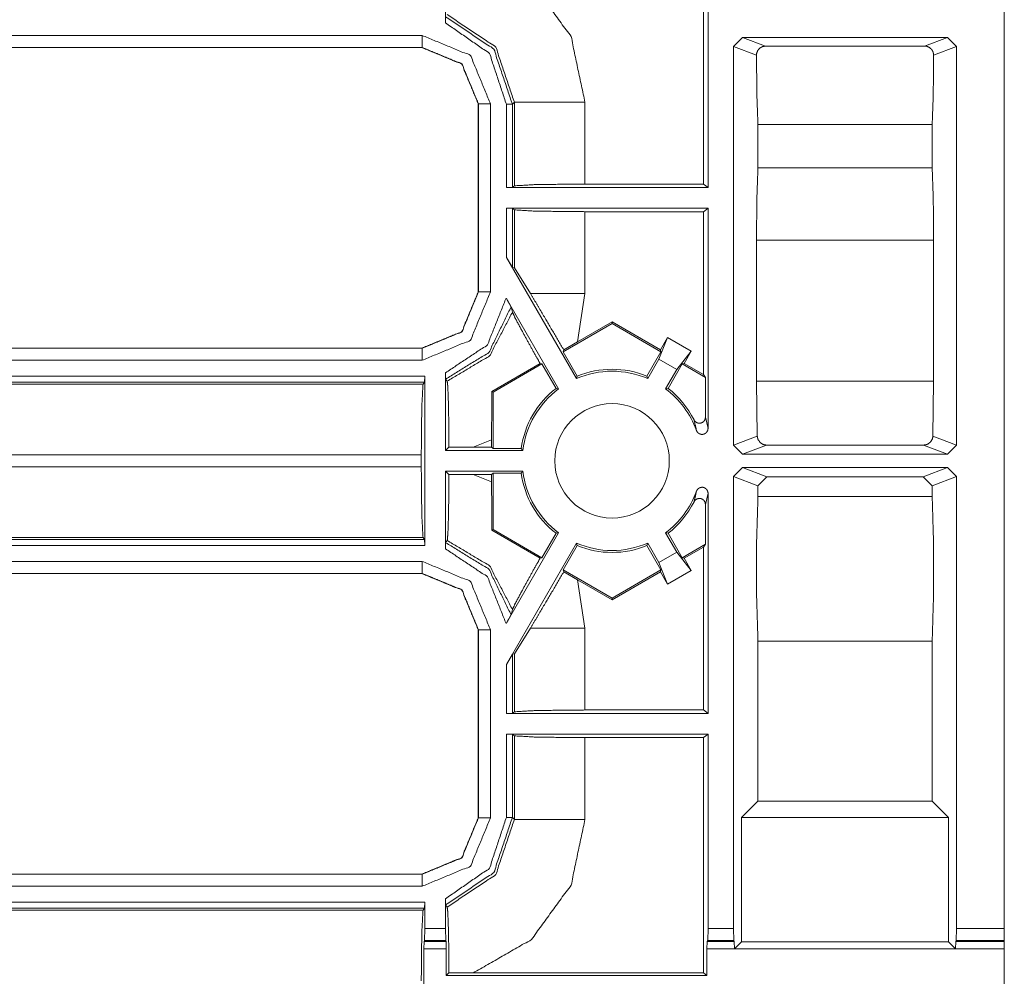
# Model space of a CAD drawing. Units: inches. Extents: x 1.22 to 3.6, y 1.89 to 7.64.
# Drawn here: x 3.39 to 3.6, y 2.46 to 2.66 of the extents above; entities that cross this region are included whole.
import ezdxf

# ---------------------------------------------------------------- set-up
doc = ezdxf.new("R2010")
doc.units = ezdxf.units.IN
doc.header["$MEASUREMENT"] = 0
doc.layers.add('1', color=7, linetype='Continuous', true_color=0xffffff)

msp = doc.modelspace()

# ---------------------------------------------------------------- linework, layer by layer
at = {"layer": '1', "color": 7, "linetype": 'Continuous', "lineweight": 13}
for p, q in [((3.597655534744263, 2.46994948387146), (3.597655534744263, 3.976930379867554)), ((3.481499195098877, 2.658257007598877), (3.481499195098877, 2.674401760101318)), ((3.5351243019104, 2.624752521514893), (3.5351243019104, 2.673689842224121)), ((3.536073446273804, 2.624040365219116), (3.536073446273804, 2.674401760101318)), ((3.246531009674072, 2.65566086769104), (3.476624488830566, 2.65566086769104)), ((3.541362285614014, 2.653362512588501), (3.543237447738647, 2.655236721038818)), ((3.543237447738647, 2.655236721038818), (3.585872173309326, 2.655236721038818)), ((3.543237447738647, 2.655236721038818), (3.548015594482422, 2.653445482254028)), ((3.581093788146973, 2.653445482254028), (3.585872173309326, 2.655236721038818)), ((3.585872173309326, 2.655236721038818), (3.587747097015381, 2.653362512588501)), ((3.476589918136597, 2.653127193450928), (3.246496677398682, 2.653127193450928)), ((3.476624488830566, 2.653162002563477), (3.246531009674072, 2.653162002563477)), ((3.476589918136597, 2.653127193450928), (3.476624488830566, 2.653162002563477)), ((3.476593017578125, 2.653127193450928), (3.476589918136597, 2.653127193450928)), ((3.541362285614014, 2.570470333099365), (3.541362285614014, 2.653362512588501)), ((3.546139001846313, 2.651571750640869), (3.541362285614014, 2.653362512588501)), ((3.548015594482422, 2.653445482254028), (3.581093788146973, 2.653445482254028)), ((3.587747097015381, 2.653362512588501), (3.582970380783081, 2.651571750640869)), ((3.587747097015381, 2.570470333099365), (3.587747097015381, 2.653362512588501)), ((3.488339185714722, 2.641447067260742), (3.488304853439331, 2.641412734985352)), ((3.488304853439331, 2.641412734985352), (3.488304853439331, 2.641415596008301)), ((3.488304853439331, 2.602342128753662), (3.488304853439331, 2.641412734985352)), ((3.488339185714722, 2.602307558059692), (3.488339185714722, 2.641447067260742)), ((3.490838289260864, 2.641447067260742), (3.490838289260864, 2.602307558059692)), ((3.494154214859009, 2.624040365219116), (3.494154214859009, 2.641331195831299)), ((3.495815992355347, 2.641743659973145), (3.495403289794922, 2.641331195831299)), ((3.495403289794922, 2.641331195831299), (3.495403289794922, 2.624072074890137)), ((3.495815992355347, 2.624381065368652), (3.495815992355347, 2.641743659973145)), ((3.510494470596313, 2.641743659973145), (3.510494470596313, 2.624752521514893)), ((3.546447515487671, 2.628140926361084), (3.546447515487671, 2.637113809585571)), ((3.546447515487671, 2.637113809585571), (3.582662105560303, 2.637113809585571)), ((3.582662105560303, 2.628140926361084), (3.582662105560303, 2.637113809585571)), ((3.546447515487671, 2.628140926361084), (3.582662105560303, 2.628140926361084)), ((3.494154214859009, 2.624040365219116), (3.495403289794922, 2.624072074890137)), ((3.494154214859009, 2.624040365219116), (3.536073446273804, 2.624040365219116)), ((3.495403289794922, 2.624072074890137), (3.495815992355347, 2.624381065368652)), ((3.510494470596313, 2.624752521514893), (3.5351243019104, 2.624752521514893)), ((3.536073446273804, 2.624040365219116), (3.5351243019104, 2.624752521514893)), ((3.494154214859009, 2.609508037567139), (3.494154214859009, 2.619714260101318)), ((3.536073446273804, 2.619714260101318), (3.494154214859009, 2.619714260101318)), ((3.495403289794922, 2.619682788848877), (3.494154214859009, 2.619714260101318)), ((3.495815992355347, 2.619373559951782), (3.495403289794922, 2.619682788848877)), ((3.495403289794922, 2.619682788848877), (3.495403289794922, 2.607407569885254)), ((3.495815992355347, 2.607311725616455), (3.495815992355347, 2.619373559951782)), ((3.5351243019104, 2.619002342224121), (3.510494470596313, 2.619002342224121)), ((3.510494470596313, 2.619002342224121), (3.510494470596313, 2.602011203765869)), ((3.5351243019104, 2.619002342224121), (3.536073446273804, 2.619714260101318)), ((3.5351243019104, 2.585127592086792), (3.5351243019104, 2.619002342224121)), ((3.536073446273804, 2.573940277099609), (3.536073446273804, 2.619714260101318)), ((3.546138525009155, 2.613096237182617), (3.546138525009155, 2.583783626556396)), ((3.546138525009155, 2.613096237182617), (3.582970857620239, 2.613096237182617)), ((3.582970857620239, 2.583783626556396), (3.582970857620239, 2.613096237182617)), ((3.494154214859009, 2.609508037567139), (3.508711338043213, 2.584293842315674)), ((3.495403289794922, 2.607407569885254), (3.494154214859009, 2.609508037567139)), ((3.495815992355347, 2.607311725616455), (3.495403289794922, 2.607407569885254)), ((3.495815992355347, 2.607311725616455), (3.499142408370972, 2.602011203765869)), ((3.488304853439331, 2.602339029312134), (3.488304853439331, 2.602342128753662)), ((3.488304853439331, 2.602342128753662), (3.488339185714722, 2.602307558059692)), ((3.510494470596313, 2.602011203765869), (3.508958339691162, 2.591968059539795)), ((3.50500750541687, 2.582155466079712), (3.494100332260132, 2.601047039031982)), ((3.495409488677979, 2.598093271255493), (3.495127439498901, 2.599205493927002)), ((3.505955934524536, 2.589884996414185), (3.516117334365845, 2.595751523971558)), ((3.508958339691162, 2.591968059539795), (3.516117334365845, 2.596101045608521)), ((3.516117334365845, 2.596101045608521), (3.516117334365845, 2.595751523971558)), ((3.516117334365845, 2.596101045608521), (3.526167392730713, 2.590298414230347)), ((3.516117334365845, 2.595751523971558), (3.526278495788574, 2.589884996414185)), ((3.508958339691162, 2.591968059539795), (3.506065368652344, 2.590292930603027)), ((3.527628660202026, 2.592828750610352), (3.525848150253296, 2.588321447372437)), ((3.527628660202026, 2.592828750610352), (3.526167392730713, 2.590298414230347)), ((3.532565593719482, 2.589978456497192), (3.527628660202026, 2.592828750610352)), ((3.258240699768066, 2.590592861175537), (3.476624488830566, 2.590592861175537)), ((3.258272409439087, 2.590627193450928), (3.476589918136597, 2.590627193450928)), ((3.476589918136597, 2.590627193450928), (3.476593017578125, 2.590627193450928)), ((3.476624488830566, 2.590592861175537), (3.476589918136597, 2.590627193450928)), ((3.505955934524536, 2.589884996414185), (3.506065368652344, 2.590292930603027)), ((3.508885145187378, 2.584811210632324), (3.505955934524536, 2.589884996414185)), ((3.523349285125732, 2.584811210632324), (3.526278495788574, 2.589884996414185)), ((3.526278495788574, 2.589884996414185), (3.526167392730713, 2.590298414230347)), ((3.532565593719482, 2.589978456497192), (3.529551982879639, 2.586182832717896)), ((3.531104803085327, 2.587448120117188), (3.532565593719482, 2.589978456497192)), ((3.476624488830566, 2.588093757629395), (3.258240699768066, 2.588093757629395)), ((3.501165151596069, 2.587438583374023), (3.491153955459595, 2.581602334976196)), ((3.491381883621216, 2.581470727920532), (3.501543521881104, 2.587337255477905)), ((3.501165151596069, 2.587438583374023), (3.501543521881104, 2.587337255477905)), ((3.501543521881104, 2.587337255477905), (3.504472732543945, 2.582263708114624)), ((3.525848150253296, 2.588321447372437), (3.523523092269897, 2.584293842315674)), ((3.529551982879639, 2.586182832717896), (3.525848150253296, 2.588321447372437)), ((3.530690908432007, 2.587337255477905), (3.527761697769165, 2.582263708114624)), ((3.531104803085327, 2.587448120117188), (3.530690908432007, 2.587337255477905)), ((3.530690908432007, 2.587337255477905), (3.535527944564819, 2.584544658660889)), ((3.531104803085327, 2.587448120117188), (3.5351243019104, 2.585127592086792)), ((3.481499195098877, 2.569352865219116), (3.481499195098877, 2.585497617721558)), ((3.527227163314819, 2.582155466079712), (3.529551982879639, 2.586182832717896)), ((3.535527944564819, 2.584544658660889), (3.5351243019104, 2.585127592086792)), ((3.256826400756836, 2.583116292953491), (3.476832389831543, 2.583116292953491)), ((3.257204294204712, 2.58477783203125), (3.4771728515625, 2.58477783203125)), ((3.477141141891479, 2.583528757095337), (3.257204294204712, 2.583528757095337)), ((3.477141141891479, 2.583528757095337), (3.476832389831543, 2.583116292953491)), ((3.4771728515625, 2.58477783203125), (3.477141141891479, 2.583528757095337)), ((3.4771728515625, 2.58477783203125), (3.4771728515625, 2.549601793289185)), ((3.481842994689941, 2.583763122558594), (3.481530427932739, 2.584208011627197)), ((3.508711338043213, 2.584293842315674), (3.508885145187378, 2.584811210632324)), ((3.523523092269897, 2.584293842315674), (3.523349285125732, 2.584811210632324)), ((3.535527944564819, 2.576252222061157), (3.535527944564819, 2.584544658660889)), ((3.546138525009155, 2.583783626556396), (3.546291589736938, 2.572318077087402)), ((3.546138525009155, 2.583783626556396), (3.582970857620239, 2.583783626556396)), ((3.582817792892456, 2.572318077087402), (3.582970857620239, 2.583783626556396)), ((3.491153955459595, 2.581602334976196), (3.491381883621216, 2.581470727920532)), ((3.491381883621216, 2.569761991500854), (3.491381883621216, 2.581470727920532)), ((3.504472732543945, 2.582263708114624), (3.50500750541687, 2.582155466079712)), ((3.527761697769165, 2.582263708114624), (3.527227163314819, 2.582155466079712)), ((3.535527944564819, 2.576252222061157), (3.536073446273804, 2.573940277099609)), ((3.491079092025757, 2.571566820144653), (3.487250328063965, 2.570065021514893)), ((3.491079092025757, 2.570065021514893), (3.491079092025757, 2.571566820144653)), ((3.541362285614014, 2.570470333099365), (3.546291589736938, 2.572318077087402)), ((3.582817792892456, 2.572318077087402), (3.587747097015381, 2.570470333099365)), ((3.481499195098877, 2.569352865219116), (3.482209444046021, 2.570063591003418)), ((3.481499195098877, 2.569352865219116), (3.497604608535767, 2.569352865219116)), ((3.487250328063965, 2.570065021514893), (3.482209444046021, 2.570063591003418)), ((3.487250328063965, 2.570065021514893), (3.491079092025757, 2.570065021514893)), ((3.491079092025757, 2.570065021514893), (3.491381883621216, 2.569761991500854)), ((3.491381883621216, 2.569761991500854), (3.497244119644165, 2.569761991500854)), ((3.497244119644165, 2.569761991500854), (3.497604608535767, 2.569352865219116)), ((3.543237447738647, 2.568596124649048), (3.541362285614014, 2.570470333099365)), ((3.548234224319458, 2.57046914100647), (3.543237447738647, 2.568596124649048)), ((3.548234224319458, 2.57046914100647), (3.580875396728516, 2.57046914100647)), ((3.585872173309326, 2.568596124649048), (3.580875396728516, 2.57046914100647)), ((3.587747097015381, 2.570470333099365), (3.585872173309326, 2.568596124649048)), ((3.476460933685303, 2.568437814712524), (3.378718852996826, 2.568437814712524)), ((3.476460933685303, 2.568437814712524), (3.476460933685303, 2.56594181060791)), ((3.543237447738647, 2.568596124649048), (3.585872173309326, 2.568596124649048)), ((3.378718852996826, 2.56594181060791), (3.476460933685303, 2.56594181060791)), ((3.497604608535767, 2.565026760101318), (3.481499195098877, 2.565026760101318)), ((3.482209444046021, 2.564316034317017), (3.481499195098877, 2.565026760101318)), ((3.481499195098877, 2.548882007598877), (3.481499195098877, 2.565026760101318)), ((3.491381883621216, 2.56461763381958), (3.491079092025757, 2.564314842224121)), ((3.497244119644165, 2.56461763381958), (3.491381883621216, 2.56461763381958)), ((3.491381883621216, 2.552908897399902), (3.491381883621216, 2.56461763381958)), ((3.497604608535767, 2.565026760101318), (3.497244119644165, 2.56461763381958)), ((3.541362285614014, 2.563909292221069), (3.543237447738647, 2.565783500671387)), ((3.585872173309326, 2.565783500671387), (3.543237447738647, 2.565783500671387)), ((3.543237447738647, 2.565783500671387), (3.548322916030884, 2.563877105712891)), ((3.58078670501709, 2.563877105712891), (3.585872173309326, 2.565783500671387)), ((3.585872173309326, 2.565783500671387), (3.587747097015381, 2.563909292221069)), ((3.482209444046021, 2.564316034317017), (3.487250328063965, 2.564314842224121)), ((3.491079092025757, 2.564314842224121), (3.487250328063965, 2.564314842224121)), ((3.487250328063965, 2.564314842224121), (3.491079092025757, 2.56281304359436)), ((3.491079092025757, 2.56281304359436), (3.491079092025757, 2.564314842224121)), ((3.541362285614014, 2.46994948387146), (3.541362285614014, 2.563909292221069)), ((3.546447515487671, 2.562003135681152), (3.541362285614014, 2.563909292221069)), ((3.548322916030884, 2.563877105712891), (3.546447515487671, 2.562003135681152)), ((3.58078670501709, 2.563877105712891), (3.548322916030884, 2.563877105712891)), ((3.582662105560303, 2.562003135681152), (3.58078670501709, 2.563877105712891)), ((3.587747097015381, 2.563909292221069), (3.582662105560303, 2.562003135681152)), ((3.587747097015381, 2.46994948387146), (3.587747097015381, 2.563909292221069)), ((3.536073446273804, 2.560439348220825), (3.535527944564819, 2.558127403259277)), ((3.536073446273804, 2.514665365219116), (3.536073446273804, 2.560439348220825)), ((3.546447515487671, 2.559765815734863), (3.546447515487671, 2.562003135681152)), ((3.582662105560303, 2.559765815734863), (3.582662105560303, 2.562003135681152)), ((3.546447515487671, 2.559765815734863), (3.582662105560303, 2.559765815734863)), ((3.535527944564819, 2.549834966659546), (3.535527944564819, 2.558127403259277)), ((3.491153955459595, 2.552777290344238), (3.491381883621216, 2.552908897399902)), ((3.491153955459595, 2.552777290344238), (3.501165151596069, 2.546941041946411)), ((3.501543521881104, 2.547042608261108), (3.491381883621216, 2.552908897399902)), ((3.476832389831543, 2.551263332366943), (3.245229959487915, 2.551263332366943)), ((3.245229959487915, 2.550851106643677), (3.477141141891479, 2.550851106643677)), ((3.477141141891479, 2.550851106643677), (3.476832389831543, 2.551263332366943)), ((3.477141141891479, 2.550851106643677), (3.4771728515625, 2.549601793289185)), ((3.481530427932739, 2.550171852111816), (3.481842994689941, 2.55061674118042)), ((3.50500750541687, 2.552224397659302), (3.494100332260132, 2.533332824707031)), ((3.501543521881104, 2.547042608261108), (3.504472732543945, 2.55211615562439)), ((3.504472732543945, 2.55211615562439), (3.50500750541687, 2.552224397659302)), ((3.527761697769165, 2.55211615562439), (3.527227163314819, 2.552224397659302)), ((3.527227163314819, 2.552224397659302), (3.529551982879639, 2.548196792602539)), ((3.530690908432007, 2.547042608261108), (3.527761697769165, 2.55211615562439)), ((3.4771728515625, 2.549601793289185), (3.245229959487915, 2.549601793289185)), ((3.494154214859009, 2.524871587753296), (3.508711338043213, 2.550085783004761)), ((3.508885145187378, 2.549568653106689), (3.505955934524536, 2.54449462890625)), ((3.508711338043213, 2.550085783004761), (3.508885145187378, 2.549568653106689)), ((3.523523092269897, 2.550085783004761), (3.523349285125732, 2.549568653106689)), ((3.523349285125732, 2.549568653106689), (3.526278495788574, 2.54449462890625)), ((3.525848150253296, 2.546058416366577), (3.523523092269897, 2.550085783004761)), ((3.529551982879639, 2.548196792602539), (3.525848150253296, 2.546058416366577)), ((3.532565593719482, 2.544401407241821), (3.529551982879639, 2.548196792602539)), ((3.535527944564819, 2.549834966659546), (3.530690908432007, 2.547042608261108)), ((3.5351243019104, 2.549252271652222), (3.531104803085327, 2.546931505203247)), ((3.5351243019104, 2.549252271652222), (3.535527944564819, 2.549834966659546)), ((3.5351243019104, 2.515377521514893), (3.5351243019104, 2.549252271652222)), ((3.246531009674072, 2.54628586769104), (3.476624488830566, 2.54628586769104)), ((3.501165151596069, 2.546941041946411), (3.501543521881104, 2.547042608261108)), ((3.531104803085327, 2.546931505203247), (3.530690908432007, 2.547042608261108)), ((3.531104803085327, 2.546931505203247), (3.532565593719482, 2.544401407241821)), ((3.516117334365845, 2.538628101348877), (3.505955934524536, 2.54449462890625)), ((3.505955934524536, 2.54449462890625), (3.506065368652344, 2.544086694717407)), ((3.506065368652344, 2.544086694717407), (3.508958339691162, 2.542411804199219)), ((3.526278495788574, 2.54449462890625), (3.516117334365845, 2.538628101348877)), ((3.526167392730713, 2.544080972671509), (3.516117334365845, 2.538278579711914)), ((3.527628660202026, 2.541550874710083), (3.525848150253296, 2.546058416366577)), ((3.526278495788574, 2.54449462890625), (3.526167392730713, 2.544080972671509)), ((3.527628660202026, 2.541550874710083), (3.526167392730713, 2.544080972671509)), ((3.532565593719482, 2.544401407241821), (3.527628660202026, 2.541550874710083)), ((3.476589918136597, 2.543752193450928), (3.246496677398682, 2.543752193450928)), ((3.476624488830566, 2.543787002563477), (3.246531009674072, 2.543787002563477)), ((3.476589918136597, 2.543752193450928), (3.476624488830566, 2.543787002563477)), ((3.476593017578125, 2.543752193450928), (3.476589918136597, 2.543752193450928)), ((3.508958339691162, 2.542411804199219), (3.510494470596313, 2.532368659973145)), ((3.516117334365845, 2.538278579711914), (3.508958339691162, 2.542411804199219)), ((3.516117334365845, 2.538278579711914), (3.516117334365845, 2.538628101348877)), ((3.495409488677979, 2.536286592483521), (3.495127439498901, 2.535174131393433)), ((3.488339185714722, 2.532072067260742), (3.488304853439331, 2.532037734985352)), ((3.488304853439331, 2.532037734985352), (3.488304853439331, 2.532040596008301)), ((3.488304853439331, 2.492967128753662), (3.488304853439331, 2.532037734985352)), ((3.488339185714722, 2.492932558059692), (3.488339185714722, 2.532072067260742)), ((3.490838289260864, 2.532072067260742), (3.490838289260864, 2.492932558059692)), ((3.495815992355347, 2.527067899703979), (3.499142408370972, 2.532368659973145)), ((3.510494470596313, 2.532368659973145), (3.510494470596313, 2.515377521514893)), ((3.546447515487671, 2.496426343917847), (3.546447515487671, 2.52967643737793)), ((3.546447515487671, 2.52967643737793), (3.582662105560303, 2.52967643737793)), ((3.582662105560303, 2.496426343917847), (3.582662105560303, 2.52967643737793)), ((3.495403289794922, 2.52697229385376), (3.494154214859009, 2.524871587753296)), ((3.495815992355347, 2.527067899703979), (3.495403289794922, 2.52697229385376)), ((3.495403289794922, 2.52697229385376), (3.495403289794922, 2.514697074890137)), ((3.495815992355347, 2.515006065368652), (3.495815992355347, 2.527067899703979)), ((3.494154214859009, 2.514665365219116), (3.494154214859009, 2.524871587753296)), ((3.494154214859009, 2.514665365219116), (3.495403289794922, 2.514697074890137)), ((3.494154214859009, 2.514665365219116), (3.536073446273804, 2.514665365219116)), ((3.495403289794922, 2.514697074890137), (3.495815992355347, 2.515006065368652)), ((3.510494470596313, 2.515377521514893), (3.5351243019104, 2.515377521514893)), ((3.536073446273804, 2.514665365219116), (3.5351243019104, 2.515377521514893)), ((3.536073446273804, 2.510339260101318), (3.494154214859009, 2.510339260101318)), ((3.494154214859009, 2.493048429489136), (3.494154214859009, 2.510339260101318)), ((3.495403289794922, 2.510307788848877), (3.494154214859009, 2.510339260101318)), ((3.495815992355347, 2.509998559951782), (3.495403289794922, 2.510307788848877)), ((3.495403289794922, 2.510307788848877), (3.495403289794922, 2.493048429489136)), ((3.495815992355347, 2.492636203765869), (3.495815992355347, 2.509998559951782)), ((3.5351243019104, 2.509627342224121), (3.510494470596313, 2.509627342224121)), ((3.510494470596313, 2.509627342224121), (3.510494470596313, 2.492636203765869)), ((3.5351243019104, 2.509627342224121), (3.536073446273804, 2.510339260101318)), ((3.5351243019104, 2.460690021514893), (3.5351243019104, 2.509627342224121)), ((3.536073446273804, 2.46994948387146), (3.536073446273804, 2.510339260101318)), ((3.546447515487671, 2.496426343917847), (3.543031930923462, 2.493010759353638)), ((3.582662105560303, 2.496426343917847), (3.546447515487671, 2.496426343917847)), ((3.586077451705933, 2.493010759353638), (3.582662105560303, 2.496426343917847)), ((3.488304853439331, 2.492964029312134), (3.488304853439331, 2.492967128753662)), ((3.488304853439331, 2.492967128753662), (3.488339185714722, 2.492932558059692)), ((3.495403289794922, 2.493048429489136), (3.495815992355347, 2.492636203765869)), ((3.543031930923462, 2.467140674591064), (3.543031930923462, 2.493010759353638)), ((3.586077451705933, 2.493010759353638), (3.543031930923462, 2.493010759353638)), ((3.586077451705933, 2.493010759353638), (3.586077451705933, 2.467140674591064)), ((3.256495952606201, 2.481217861175537), (3.476624488830566, 2.481217861175537)), ((3.256527900695801, 2.481252193450928), (3.476589918136597, 2.481252193450928)), ((3.476589918136597, 2.481252193450928), (3.476593017578125, 2.481252193450928)), ((3.476624488830566, 2.481217861175537), (3.476589918136597, 2.481252193450928)), ((3.476624488830566, 2.478718757629395), (3.256495952606201, 2.478718757629395)), ((3.25939154624939, 2.47540283203125), (3.4771728515625, 2.47540283203125)), ((3.4771728515625, 2.47540283203125), (3.477141141891479, 2.474153757095337)), ((3.4771728515625, 2.47540283203125), (3.4771728515625, 2.46994948387146)), ((3.481499195098877, 2.46994948387146), (3.481499195098877, 2.476122617721558)), ((3.481842994689941, 2.474388122558594), (3.481530427932739, 2.474833011627197)), ((3.245772123336792, 2.473741292953491), (3.476832389831543, 2.473741292953491)), ((3.477141141891479, 2.474153757095337), (3.25939154624939, 2.474153757095337)), ((3.477141141891479, 2.474153757095337), (3.476832389831543, 2.473741292953491)), ((3.477113008499146, 2.467458963394165), (3.4771728515625, 2.46994948387146)), ((3.4771728515625, 2.46994948387146), (3.481499195098877, 2.46994948387146)), ((3.481499195098877, 2.46994948387146), (3.481559038162231, 2.467458963394165)), ((3.535993814468384, 2.467458963394165), (3.536073446273804, 2.46994948387146)), ((3.536073446273804, 2.46994948387146), (3.541362285614014, 2.46994948387146)), ((3.541362285614014, 2.46994948387146), (3.541442155838013, 2.467458963394165)), ((3.58766770362854, 2.467458963394165), (3.587747097015381, 2.46994948387146)), ((3.587747097015381, 2.46994948387146), (3.597655534744263, 2.46994948387146)), ((3.597655534744263, 2.46994948387146), (3.597635507583618, 2.467458963394165)), ((3.47704553604126, 2.467232704162598), (3.477008104324341, 2.465676069259644)), ((3.477113008499146, 2.467458963394165), (3.47704553604126, 2.467232704162598)), ((3.47704553604126, 2.467232704162598), (3.481626510620117, 2.467232704162598)), ((3.481559038162231, 2.467458963394165), (3.477113008499146, 2.467458963394165)), ((3.481626510620117, 2.467232704162598), (3.481559038162231, 2.467458963394165)), ((3.481663942337036, 2.465676069259644), (3.481626510620117, 2.467232704162598)), ((3.535853862762451, 2.465676069259644), (3.535903930664062, 2.467232704162598)), ((3.535903930664062, 2.467232704162598), (3.535993814468384, 2.467458963394165)), ((3.535903930664062, 2.467232704162598), (3.541532039642334, 2.467232704162598)), ((3.541442155838013, 2.467458963394165), (3.535993814468384, 2.467458963394165)), ((3.541532039642334, 2.467232704162598), (3.541442155838013, 2.467458963394165)), ((3.541582107543945, 2.465691089630127), (3.541532039642334, 2.467232704162598)), ((3.543031930923462, 2.467140674591064), (3.541582107543945, 2.465691089630127)), ((3.586077451705933, 2.467140674591064), (3.543031930923462, 2.467140674591064)), ((3.587527275085449, 2.465691089630127), (3.586077451705933, 2.467140674591064)), ((3.587577342987061, 2.467232704162598), (3.587527275085449, 2.465691089630127)), ((3.58766770362854, 2.467458963394165), (3.587577342987061, 2.467232704162598)), ((3.587577342987061, 2.467232704162598), (3.597613096237183, 2.467232704162598)), ((3.597635507583618, 2.467458963394165), (3.58766770362854, 2.467458963394165)), ((3.597613096237183, 2.467232704162598), (3.597600698471069, 2.465676069259644)), ((3.597635507583618, 2.467458963394165), (3.597613096237183, 2.467232704162598)), ((3.477008104324341, 2.465676069259644), (3.477008104324341, 2.439239501953125)), ((3.477008104324341, 2.465676069259644), (3.481663942337036, 2.465676069259644)), ((3.481663942337036, 2.460142612457275), (3.481663942337036, 2.465676069259644)), ((3.535853862762451, 2.460142612457275), (3.535853862762451, 2.465676069259644)), ((3.535853862762451, 2.465676069259644), (3.597600698471069, 2.465676069259644)), ((3.587527275085449, 2.465691089630127), (3.541582107543945, 2.465691089630127)), ((3.597600698471069, 2.340578556060791), (3.597600698471069, 2.465676069259644)), ((3.481663942337036, 2.460142612457275), (3.482209444046021, 2.460688591003418)), ((3.481663942337036, 2.460142612457275), (3.535853862762451, 2.460142612457275)), ((3.487250328063965, 2.460690021514893), (3.482209444046021, 2.460688591003418)), ((3.487250328063965, 2.460690021514893), (3.5351243019104, 2.460690021514893)), ((3.535853862762451, 2.460142612457275), (3.5351243019104, 2.460690021514893))]:
    msp.add_line(p, q, dxfattribs=at)
msp.add_circle((3.516117334365845, 2.567189693450928), 0.01190263405442238, dxfattribs=at)
for radius, start, end in [(0.01863852143287659, 66.58843438048513, 113.4115656195149), (0.01904767751693726, 67.6864936543052, 112.3135063456948), (0.01904767751693726, 127.6864953408897, 172.2389848043149), (0.01863852143287659, 126.5884322838675, 173.3355926977067), (0.01863852143287659, 19.84763428414246, 53.41156771613251), (0.01904767751693726, 26.52292259299065, 52.31350465911029), (0.01904767751693726, 187.7610151956851, 232.3135046591103), (0.01863852143287659, 186.6644073022933, 233.4115677161325), (0.01863852143287659, 306.5884322838675, 340.1523657158576), (0.01904767751693726, 307.6864953408897, 333.4770774070093), (0.01863852143287659, 246.5884343804851, 293.4115656195149), (0.01904767751693726, 247.6864936543052, 292.3135063456948)]:
    msp.add_arc((3.516117334365845, 2.567189693450928), radius, start, end, dxfattribs=at)
for points, knots in [([(3.487250247202041, 2.673689843387592), (3.499363284604726, 2.666718407671908), (3.507585534152781, 2.655417748218582), (3.510494469770094, 2.641743634931743)], [0, 0, 0.3333047874544724, 0.6665956680378021, 1, 1]), ([(3.481499107739864, 2.658257103756085), (3.481501142245122, 2.65869879484751), (3.481506838859843, 2.659090437109597), (3.481515383781925, 2.65937628509829), (3.481525556308213, 2.659525821234723), (3.481530439120831, 2.659546776638877)], [0, 0, 0.3421999073820461, 0.6456533913119286, 0.8672105253560175, 0.9833300824691905, 1, 1]), ([(3.481530439120831, 2.659546776638877), (3.491540204988212, 2.652781029404736), (3.495403323571338, 2.641331240716028)], [0, 0, 0.4999566787520747, 1, 1]), ([(3.495815921237579, 2.641743634931743), (3.491927574789258, 2.653244082801365), (3.481842939128398, 2.659991722938713)], [0, 0, 0.5001264514495574, 1, 1]), ([(3.494154137343173, 2.641331240716028), (3.490640953664354, 2.651900088628196), (3.481499107739864, 2.658257103756085)], [0, 0, 0.5000584787912533, 1, 1]), ([(3.476624433142661, 2.655660871596865), (3.486675702917296, 2.651498477290346), (3.490838300674341, 2.641447004065185)], [0, 0, 0.4999938917164806, 1, 1]), ([(3.476593101761694, 2.653127302199579), (3.48487475886327, 2.649697329785795), (3.48830493472758, 2.641415672684218)], [0, 0, 0.4999978287507621, 1, 1]), ([(3.488339114415908, 2.641447004065185), (3.48490934545265, 2.649731916375174), (3.476624433142661, 2.653161888788958)], [0, 0, 0.4999978302980529, 1, 1]), ([(3.548015629532813, 2.653445498821867), (3.547394291627143, 2.653339907998998), (3.546842940702334, 2.653034732210358), (3.546423018817165, 2.652563744243224), (3.546184167899924, 2.6519814688385), (3.546139001883205, 2.65157171947962)], [0, 0, 0.214879985938709, 0.4297355967857454, 0.644873428828447, 0.8594513917294023, 1, 1]), ([(3.582970464363598, 2.65157171947962), (3.58286670459546, 2.652187157320043), (3.582566411619439, 2.652734032333285), (3.582101323717552, 2.653152733515299), (3.581520269015982, 2.653396467245159), (3.58109383671399, 2.653445498821867)], [0, 0, 0.212781872200961, 0.4254867980190588, 0.6388380904059563, 0.8536588813160386, 1, 1]), ([(3.546139001883205, 2.65157171947962), (3.546226892510333, 2.643181012896235), (3.546447432880257, 2.637113914767554)], [0, 0, 0.5802108316677861, 1, 1]), ([(3.582662033366546, 2.637113914767554), (3.58288257373647, 2.643181012896235), (3.582970464363598, 2.65157171947962)], [0, 0, 0.419789168332214, 1, 1]), ([(3.546447432880257, 2.628140932779445), (3.546221602796663, 2.621821962899872), (3.546138594982153, 2.613096173300562)], [0, 0, 0.4201558134015824, 1, 1]), ([(3.582970871264649, 2.613096173300562), (3.582887863450139, 2.621821962899872), (3.582662033366546, 2.628140932779445)], [0, 0, 0.5798441865984176, 1, 1]), ([(3.510494469770094, 2.624752464272916), (3.500291425903242, 2.624644432043738), (3.495815921237579, 2.624381167063405)], [0, 0, 0.6947446882866279, 1, 1]), ([(3.495815921237579, 2.619373639272879), (3.500291425903242, 2.619110374292546), (3.510494469770094, 2.619002342063368)], [0, 0, 0.305255311713372, 1, 1]), ([(3.48830493472758, 2.60233893020154), (3.48487475886327, 2.594057476550489), (3.476593101761694, 2.59062730068618)], [0, 0, 0.4999947576813334, 1, 1]), ([(3.476624433142661, 2.590592917547326), (3.48490934545265, 2.59402288996111), (3.488339114415908, 2.602307598820573)], [0, 0, 0.5000074107457483, 1, 1]), ([(3.506065351824304, 2.59029282802183), (3.501485680489452, 2.598083965905801), (3.499142337333751, 2.602011171404541)], [0, 0, 0.663997802212604, 1, 1]), ([(3.481499107739864, 2.585497702580199), (3.490218183471825, 2.59131150480431), (3.494100426404373, 2.601047019362966)], [0, 0, 0.4999664549471733, 1, 1]), ([(3.495127444658408, 2.599205588654314), (3.495087161454308, 2.599292055127762), (3.494996422519819, 2.599463157019926), (3.494792158191956, 2.599832826625232), (3.494406415995115, 2.600514589337052), (3.494100426404373, 2.601047019362966)], [0, 0, 0.04523341646053888, 0.1370726411960837, 0.3373494179983285, 0.7087989804290615, 1, 1]), ([(3.495127444658408, 2.599205588654314), (3.490507490119455, 2.589731304570734), (3.481530439120831, 2.584208029697407)], [0, 0, 0.5000135338406156, 1, 1]), ([(3.481842939128398, 2.583763083397571), (3.490649905487487, 2.589011496610595), (3.495409427087111, 2.598093324629986)], [0, 0, 0.4999712849659855, 1, 1]), ([(3.495409427087111, 2.598093324629986), (3.495942467464602, 2.596952170630999), (3.497472415418315, 2.594076600899911), (3.500179528114074, 2.589187684765903), (3.501165042460855, 2.587438620595947)], [0, 0, 0.1039822828383072, 0.3728930691806431, 0.8342569293864274, 1, 1]), ([(3.481530439120831, 2.584208029697407), (3.481519859693492, 2.584291647863495), (3.481510907870359, 2.584502219157656), (3.481503990552483, 2.584817974373635), (3.481499921541968, 2.585214906349393), (3.481499107739864, 2.585497702580199)], [0, 0, 0.06530526389286839, 0.2286068317300447, 0.4733180167854231, 0.7808837876448216, 1, 1]), ([(3.47646085891995, 2.568437765643665), (3.476569094599654, 2.578640606059992), (3.476832359579987, 2.583116314176181)], [0, 0, 0.6947308973883346, 1, 1]), ([(3.481842939128398, 2.583763083397571), (3.481965823245957, 2.582773093139224), (3.48207365202461, 2.580288962219697), (3.482155846037017, 2.576543641490986), (3.482203046558993, 2.571860210387996), (3.482209556975818, 2.570063538795011)], [0, 0, 0.07276015086005896, 0.2541135681266635, 0.5273484088694809, 0.8689569303267367, 1, 1]), ([(3.49115405589032, 2.581602438814002), (3.491086103414716, 2.57460068896998), (3.49107918609684, 2.57156683472985)], [0, 0, 0.6977003040197248, 1, 1]), ([(3.533160079042887, 2.575695659699619), (3.533170251569175, 2.575676128449146), (3.533213789981687, 2.575599427600935), (3.533440433867383, 2.575324972841685), (3.533735030228684, 2.575124574073811), (3.534140303675997, 2.575005758966768), (3.534559004858011, 2.575028748876178), (3.534943933252748, 2.5751884575389), (3.535253991854006, 2.575466167506562), (3.535456221676611, 2.575832175002404), (3.535527836261679, 2.576252300338098)], [0, 0, 0.006590423084278936, 0.03298507224901806, 0.1395074563267395, 0.246136490475285, 0.3725280022633106, 0.4980219169150079, 0.6227417754669622, 0.7473116144298313, 0.8724550383809772, 1, 1]), ([(3.533648767205761, 2.573517925271886), (3.533571456005973, 2.573909364083448), (3.533262211206818, 2.575290589702831), (3.533160079042887, 2.575695659699619)], [0, 0, 0.1787501441634677, 0.8128514343270143, 1, 1]), ([(3.533648767205761, 2.573517925271886), (3.533697188430892, 2.573401958472203), (3.533939701457598, 2.573054871875257), (3.534277429330359, 2.572809510541191), (3.534673344053488, 2.572689271280467), (3.535087162422883, 2.572706157674105), (3.535475346026033, 2.572861593875786), (3.535793949549372, 2.573142355601334), (3.536001875986699, 2.573517518370835), (3.536073490571766, 2.573940288563364)], [0, 0, 0.035957087959561, 0.1571065056380843, 0.2765479655403031, 0.3949373618212421, 0.5134390206071712, 0.6330806662858792, 0.7545855732559977, 0.8773123384646703, 1, 1]), ([(3.546291589777525, 2.572318177521481), (3.546444991473948, 2.571638042413866), (3.546961755809377, 2.570941834714716), (3.547421553997594, 2.570647848704994), (3.547868331352163, 2.570504212633807), (3.548234135397479, 2.570469219143376)], [0, 0, 0.2366042512911699, 0.5308359974204921, 0.7160380231319088, 0.8752963178677851, 1, 1]), ([(3.580875330849324, 2.570469219143376), (3.581357508595374, 2.57053045775163), (3.581776616678439, 2.57069118366698), (3.582287277498097, 2.571073263754357), (3.582712895997986, 2.571760723080899), (3.582817876469278, 2.572318177521481)], [0, 0, 0.1648468305056103, 0.3170835810736863, 0.5333891634440725, 0.8076129439020544, 1, 1]), ([(3.476832359579987, 2.551263286061129), (3.476569094599654, 2.555738994177318), (3.47646085891995, 2.565941834593644)], [0, 0, 0.3052691026116653, 1, 1]), ([(3.482209556975818, 2.564316061442298), (3.482177004891696, 2.559403341596777), (3.482103762702423, 2.555180929385159), (3.481997968429027, 2.552153992462905), (3.481874270509365, 2.55071193513632), (3.481842939128398, 2.550616720290265)], [0, 0, 0.3582801880066465, 0.6662564310188563, 0.8871381280183427, 0.9926899431998919, 1, 1]), ([(3.49107918609684, 2.562812968957985), (3.491118655498838, 2.555469218780161), (3.49115405589032, 2.552777364873833)], [0, 0, 0.731755481893389, 1, 1]), ([(3.533160079042887, 2.558683940537691), (3.533237797143727, 2.558990743930536), (3.533547448843933, 2.560352234848921), (3.533648767205761, 2.560861674965423)], [0, 0, 0.1417874764992763, 0.7673038964102515, 1, 1]), ([(3.536073490571766, 2.560439311673946), (3.536067793957045, 2.560563009593608), (3.535957930673135, 2.560971334798808), (3.535724776370614, 2.561316386890496), (3.535393558914677, 2.561564189630872), (3.534998457993652, 2.561689108253688), (3.534579349910587, 2.561674866716885), (3.534183435187458, 2.561518413262576), (3.5338599488515, 2.56123561703177), (3.533648767205761, 2.560861674965423)], [0, 0, 0.03542698331824114, 0.1564017449608232, 0.2755434106370616, 0.393888692732642, 0.5124406598601389, 0.6324149963862137, 0.7542079500484278, 0.877135071584657, 1, 1]), ([(3.535527836261679, 2.558127503349738), (3.535527836261679, 2.558149272555994), (3.535523360350112, 2.558236959732596), (3.535443607744014, 2.558582215274811), (3.53527108169817, 2.558891663524491), (3.534962243800067, 2.55917913911739), (3.534578536108484, 2.559346375449564), (3.534163497035934, 2.559376282676851), (3.533761478797032, 2.559267640096095), (3.533415612903241, 2.559031434035688), (3.533160079042887, 2.558683940537691)], [0, 0, 0.006514949912820219, 0.03279157681832453, 0.1388383285516611, 0.2448688581341391, 0.371140731163571, 0.4964072537569355, 0.6209395755199068, 0.7455689529058759, 0.8709130054259759, 1, 1]), ([(3.546447432880257, 2.559765890433681), (3.546176029878893, 2.550694641841631), (3.546176029878893, 2.538747620067966), (3.546447432880257, 2.529676371475915)], [0, 0, 0.3015289095359033, 0.6984710904640967, 1, 1]), ([(3.582662033366546, 2.529676371475915), (3.58293343636791, 2.538747620067966), (3.58293343636791, 2.550694641841631), (3.582662033366546, 2.559765890433681)], [0, 0, 0.3015289095359033, 0.6984710904640967, 1, 1]), ([(3.495409427087111, 2.53628647905785), (3.490649905487487, 2.54536830707724), (3.481842939128398, 2.550616720290265)], [0, 0, 0.5000287150340145, 1, 1]), ([(3.481499107739864, 2.548882101107637), (3.481501142245122, 2.549323792199061), (3.481506838859843, 2.549715434461149), (3.481515383781925, 2.550001282449841), (3.481525556308213, 2.550150818586275), (3.481530439120831, 2.550171773990428)], [0, 0, 0.3421999073820461, 0.6456533913119286, 0.8672105253560175, 0.9833300824691905, 1, 1]), ([(3.494100426404373, 2.53333278432487), (3.490218183471825, 2.543068298883526), (3.481499107739864, 2.548882101107637)], [0, 0, 0.5000335450528267, 1, 1]), ([(3.481530439120831, 2.550171773990428), (3.490507490119455, 2.544648499117102), (3.495127444658408, 2.535174215033521)], [0, 0, 0.4999864661593842, 1, 1]), ([(3.476624433142661, 2.546285868948416), (3.486675702917296, 2.542123474641897), (3.490838300674341, 2.532072001416736)], [0, 0, 0.4999938917164806, 1, 1]), ([(3.495409427087111, 2.53628647905785), (3.495942467464602, 2.537427633056836), (3.497472415418315, 2.540302999337399), (3.500179528114074, 2.545192118921932), (3.501165042460855, 2.546940979641363)], [0, 0, 0.1039838183816511, 0.3728837474612789, 0.834269115198762, 1, 1]), ([(3.506065351824304, 2.544086772215479), (3.501485680489452, 2.536295837782035), (3.499142337333751, 2.532368632283294)], [0, 0, 0.6639934722684071, 1, 1]), ([(3.476593101761694, 2.54375229955113), (3.48487475886327, 2.540322327137346), (3.48830493472758, 2.532040670035769)], [0, 0, 0.4999978287507621, 1, 1]), ([(3.488339114415908, 2.532072001416736), (3.48490934545265, 2.540356913726725), (3.476624433142661, 2.543786886140509)], [0, 0, 0.4999978302980529, 1, 1]), ([(3.495127444658408, 2.535174215033521), (3.495087161454308, 2.535087748560073), (3.494996422519819, 2.534916646667909), (3.494792158191956, 2.534546977062604), (3.494406415995115, 2.533865214350783), (3.494100426404373, 2.53333278432487)], [0, 0, 0.04523341646053888, 0.1370726411960837, 0.3373494179983285, 0.7087989804290615, 1, 1]), ([(3.510494469770094, 2.515377461624468), (3.500291425903242, 2.515269429395289), (3.495815921237579, 2.515006164414956)], [0, 0, 0.6947446882866279, 1, 1]), ([(3.495815921237579, 2.509998636624431), (3.500291425903242, 2.509735371644098), (3.510494469770094, 2.509627339414919)], [0, 0, 0.305255311713372, 1, 1]), ([(3.48830493472758, 2.492963927553092), (3.48487475886327, 2.484682473902041), (3.476593101761694, 2.481252298037731)], [0, 0, 0.4999947576813334, 1, 1]), ([(3.476624433142661, 2.481217914898878), (3.48490934545265, 2.484647887312661), (3.488339114415908, 2.492932596172125)], [0, 0, 0.5000074107457483, 1, 1]), ([(3.481499107739864, 2.47612269993175), (3.490640953664354, 2.48247971505964), (3.494154137343173, 2.493048359521282)], [0, 0, 0.4999458548956841, 1, 1]), ([(3.495403323571338, 2.493048359521282), (3.491540204988212, 2.481598570832574), (3.481530439120831, 2.474833027048959)], [0, 0, 0.5000456787187209, 1, 1]), ([(3.481842939128398, 2.474388080749122), (3.491927574789258, 2.481135720886471), (3.495815921237579, 2.492636168756093)], [0, 0, 0.4998735485504426, 1, 1]), ([(3.510494469770094, 2.492636168756093), (3.507585534152781, 2.478962055469253), (3.499363284604726, 2.467661396015927), (3.487250247202041, 2.460689960300243)], [0, 0, 0.3334043319621978, 0.6666952125455275, 1, 1]), ([(3.481530439120831, 2.474833027048959), (3.481519859693492, 2.474916645215046), (3.481510907870359, 2.475127216509208), (3.481503990552483, 2.475442971725187), (3.481499921541968, 2.475839903700944), (3.481499107739864, 2.47612269993175)], [0, 0, 0.06530526389286839, 0.2286068317300447, 0.4733180167854231, 0.7808837876448216, 1, 1]), ([(3.47646085891995, 2.459062762995217), (3.476569094599654, 2.469265603411543), (3.476832359579987, 2.473741311527732)], [0, 0, 0.6947308973883346, 1, 1]), ([(3.481842939128398, 2.474388080749122), (3.481965823245957, 2.473398090490775), (3.48207365202461, 2.470913959571249), (3.482155846037017, 2.467168638842537), (3.482203046558993, 2.462485207739547), (3.482209556975818, 2.460688536146563)], [0, 0, 0.07276015086005896, 0.2541135681266635, 0.5273484088694809, 0.8689569303267367, 1, 1])]:
    msp.add_open_spline(points, degree=1, knots=knots, dxfattribs=at)
for points in [[(3.476624433142661, 2.655660871596865), (3.476624433142661, 2.653161888788958)], [(3.490838300674341, 2.641447004065185), (3.488339114415908, 2.641447004065185)], [(3.494154137343173, 2.641331240716028), (3.495403323571338, 2.641331240716028)], [(3.510494469770094, 2.641743634931743), (3.495815921237579, 2.641743634931743)], [(3.490838300674341, 2.602307598820573), (3.486675702917296, 2.592256329045938), (3.476624433142661, 2.588093731288893)], [(3.490838300674341, 2.602307598820573), (3.488339114415908, 2.602307598820573)], [(3.510494469770094, 2.602011171404541), (3.499142337333751, 2.602011171404541)], [(3.476624433142661, 2.588093731288893), (3.476624433142661, 2.590592917547326)], [(3.476624433142661, 2.546285868948416), (3.476624433142661, 2.543786886140509)], [(3.490838300674341, 2.532072001416736), (3.488339114415908, 2.532072001416736)], [(3.510494469770094, 2.532368632283294), (3.499142337333751, 2.532368632283294)], [(3.490838300674341, 2.492932596172125), (3.486675702917296, 2.482881326397489), (3.476624433142661, 2.478718728640445)], [(3.490838300674341, 2.492932596172125), (3.488339114415908, 2.492932596172125)], [(3.494154137343173, 2.493048359521282), (3.495403323571338, 2.493048359521282)], [(3.510494469770094, 2.492636168756093), (3.495815921237579, 2.492636168756093)], [(3.476624433142661, 2.478718728640445), (3.476624433142661, 2.481217914898878)]]:
    msp.add_open_spline(points, degree=1, dxfattribs=at)

doc.saveas('drawing.dxf')
